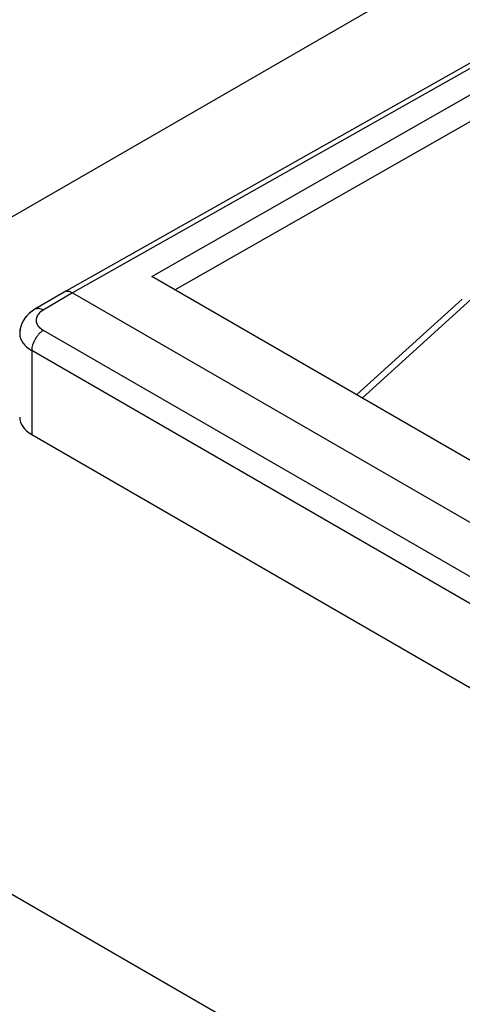
# Model space of a CAD drawing. Units: millimetres. Extents: x -29.8 to 28.7, y -31.9 to 34.3.
# Drawn here: x -19.2 to -13.8, y 15.3 to 27.3 of the extents above; entities that cross this region are included whole.
import ezdxf

# ---------------------------------------------------------------- set-up
doc = ezdxf.new("R2010")
doc.units = ezdxf.units.MM
doc.header["$LTSCALE"] = 16.335
doc.layers.get('0').update_dxf_attribs({"linetype": 'CONTINUOUS'})
doc.layers.add('ASSI', color=7, linetype='CONTINUOUS')
doc.layers.add('RACCORDO', color=7, linetype='CONTINUOUS')

msp = doc.modelspace()

# ---------------------------------------------------------------- linework, layer by layer
at = {"color": 7, "linetype": 'CONTINUOUS'}
for p, q in [((-13.262, 27.014), (-18.65, 23.975)), ((-12.259, 21.087), (-17.588, 24.163)), ((-18.651, 23.974), (-19.005, 23.766)), ((-18.65, 23.975), (-18.651, 23.974)), ((-18.55, 23.965), (-12.61, 20.536)), ((-15.101, 22.727), (-13.819, 23.89)), ((-19.189, 23.489), (-19.189, 23.47)), ((-19.189, 23.471), (-19.189, 23.47))]:
    msp.add_line(p, q, dxfattribs=at)
at = {"color": 250, "linetype": 'CONTINUOUS'}
for p, q in [((-13.163, 27.004), (-18.55, 23.965)), ((-17.588, 24.163), (-12.809, 26.89)), ((-17.307, 24.001), (-12.669, 26.647)), ((-18.55, 23.965), (-18.904, 23.756)), ((-15.033, 22.688), (-13.717, 23.883)), ((-13.391, 20.328), (-18.902, 23.51)), ((-19.043, 23.266), (-19.043, 22.247)), ((-13.532, 20.084), (-19.043, 23.266))]:
    msp.add_line(p, q, dxfattribs=at)
at = {"color": 7, "linetype": 'CONTINUOUS'}
msp.add_lwpolyline([(-19.005, 23.766), (-19.039, 23.743), (-19.073, 23.716), (-19.102, 23.688), (-19.127, 23.657), (-19.147, 23.626), (-19.164, 23.593), (-19.176, 23.559), (-19.185, 23.524), (-19.189, 23.489)], dxfattribs=at)
at = {"color": 250, "linetype": 'CONTINUOUS'}
for centre, radius, start, end in [((-18.888, 23.633), 0.102, 171.65, 180.1507), ((-18.83, 23.601), 0.169, 135.9501, 141.5695)]:
    msp.add_arc(centre, radius, start, end, dxfattribs=at)
at = {"color": 7, "linetype": 'CONTINUOUS'}
msp.add_open_spline([(-18.55, 23.965), (-18.567, 23.974), (-18.6, 23.988), (-18.637, 23.983), (-18.65, 23.975)], degree=3, knots=[0, 0, 0, 0, 0.550866, 1, 1, 1, 1], dxfattribs=at)
at = {"color": 250, "linetype": 'CONTINUOUS'}
for points, knots in [([(-18.904, 23.756), (-18.92, 23.766), (-18.954, 23.779), (-18.991, 23.774), (-19.005, 23.766)], [0, 0, 0, 0, 0.551254, 1, 1, 1, 1]), ([(-18.963, 23.706), (-18.966, 23.702), (-18.979, 23.684), (-18.987, 23.664), (-18.989, 23.648)], [0, 0, 0, 0, 0.266158, 1, 1, 1, 1]), ([(-18.904, 23.756), (-18.908, 23.753), (-18.925, 23.743), (-18.941, 23.73), (-18.952, 23.719)], [0, 0, 0, 0, 0.263595, 1, 1, 1, 1]), ([(-18.99, 23.633), (-18.99, 23.622), (-18.986, 23.598), (-18.961, 23.551), (-18.927, 23.525), (-18.902, 23.51)], [0, 0, 0, 0, 0.219051, 0.453127, 1, 1, 1, 1]), ([(-19.189, 23.47), (-19.189, 23.451), (-19.182, 23.412), (-19.152, 23.356), (-19.105, 23.306), (-19.065, 23.279), (-19.043, 23.266)], [0, 0, 0, 0, 0.218146, 0.451397, 0.710654, 1, 1, 1, 1]), ([(-18.902, 23.51), (-18.912, 23.505), (-18.932, 23.492), (-18.957, 23.467), (-18.981, 23.438), (-19.009, 23.395), (-19.034, 23.338), (-19.043, 23.289), (-19.043, 23.266)], [0, 0, 0, 0, 0.115083, 0.238067, 0.367882, 0.500962, 0.763173, 1, 1, 1, 1])]:
    msp.add_open_spline(points, degree=3, knots=knots, dxfattribs=at)
at = {"layer": 'ASSI', "color": 7, "linetype": 'CONTINUOUS'}
for p, q in [((-20.006, 24.472), (-13.405, 28.283)), ((-13.262, 27.014), (-18.65, 23.975)), ((-12.259, 21.087), (-17.588, 24.163)), ((-18.651, 23.974), (-19.005, 23.766)), ((-18.65, 23.975), (-18.651, 23.974)), ((-18.55, 23.965), (-12.61, 20.536)), ((-19.189, 23.487), (-19.189, 23.471)), ((-19.043, 22.247), (-13.532, 19.065))]:
    msp.add_line(p, q, dxfattribs=at)
at = {"layer": 'ASSI', "color": 250, "linetype": 'CONTINUOUS'}
for p, q in [((-13.163, 27.004), (-18.55, 23.965)), ((-17.588, 24.163), (-12.809, 26.89)), ((-17.307, 24.001), (-12.669, 26.647)), ((-18.55, 23.965), (-18.904, 23.756)), ((-13.391, 20.328), (-18.902, 23.51)), ((-19.043, 23.266), (-19.043, 22.247)), ((-13.532, 20.084), (-19.043, 23.266)), ((2.34, 4.181), (-28.418, 21.94))]:
    msp.add_line(p, q, dxfattribs=at)
at = {"layer": 'ASSI', "color": 7, "linetype": 'CONTINUOUS'}
msp.add_lwpolyline([(-19.005, 23.766), (-19.036, 23.745), (-19.067, 23.721), (-19.094, 23.696), (-19.118, 23.669), (-19.138, 23.64), (-19.155, 23.611), (-19.169, 23.581), (-19.179, 23.55), (-19.186, 23.518), (-19.189, 23.487)], dxfattribs=at)
msp.add_ellipse((-18.689, 22.473), major_axis=(0.5, 0.024), ratio=0.606764, start_param=3.11252, end_param=3.897918, dxfattribs=at)
msp.add_open_spline([(-18.55, 23.965), (-18.567, 23.974), (-18.593, 23.985), (-18.628, 23.984), (-18.643, 23.979), (-18.65, 23.975)], degree=3, knots=[0, 0, 0, 0, 0.547954, 0.781962, 1, 1, 1, 1], dxfattribs=at)
at = {"layer": 'ASSI', "color": 250, "linetype": 'CONTINUOUS'}
for points, knots in [([(-18.904, 23.756), (-18.92, 23.766), (-18.947, 23.776), (-18.983, 23.775), (-18.998, 23.769), (-19.005, 23.766)], [0, 0, 0, 0, 0.548196, 0.781915, 1, 1, 1, 1]), ([(-18.989, 23.648), (-18.991, 23.636), (-18.99, 23.609), (-18.973, 23.571), (-18.943, 23.537), (-18.917, 23.519), (-18.902, 23.51)], [0, 0, 0, 0, 0.219517, 0.450641, 0.708593, 1, 1, 1, 1]), ([(-18.98, 23.678), (-18.981, 23.676), (-18.985, 23.666), (-18.988, 23.656), (-18.989, 23.648)], [0, 0, 0, 0, 0.255837, 1, 1, 1, 1]), ([(-18.962, 23.707), (-18.964, 23.705), (-18.971, 23.696), (-18.977, 23.686), (-18.98, 23.678)], [0, 0, 0, 0, 0.258895, 1, 1, 1, 1]), ([(-18.904, 23.756), (-18.91, 23.753), (-18.931, 23.739), (-18.951, 23.721), (-18.962, 23.707)], [0, 0, 0, 0, 0.268238, 1, 1, 1, 1]), ([(-19.189, 23.471), (-19.189, 23.451), (-19.182, 23.412), (-19.152, 23.356), (-19.105, 23.306), (-19.065, 23.279), (-19.043, 23.266)], [0, 0, 0, 0, 0.218142, 0.451424, 0.710578, 1, 1, 1, 1]), ([(-18.902, 23.51), (-18.912, 23.505), (-18.932, 23.492), (-18.957, 23.467), (-18.981, 23.438), (-19.009, 23.395), (-19.034, 23.338), (-19.043, 23.289), (-19.043, 23.266)], [0, 0, 0, 0, 0.115084, 0.238067, 0.367882, 0.500963, 0.763174, 1, 1, 1, 1])]:
    msp.add_open_spline(points, degree=3, knots=knots, dxfattribs=at)
at = {"layer": 'RACCORDO', "color": 7, "linetype": 'CONTINUOUS'}
for p, q in [((-20.006, 24.472), (-13.404, 28.284)), ((-19.043, 22.247), (-13.532, 19.065))]:
    msp.add_line(p, q, dxfattribs=at)
at = {"layer": 'RACCORDO', "color": 250, "linetype": 'CONTINUOUS'}
msp.add_line((2.34, 4.181), (-28.418, 21.94), dxfattribs=at)
at = {"layer": 'RACCORDO', "color": 7, "linetype": 'CONTINUOUS'}
msp.add_ellipse((-18.689, 22.473), major_axis=(0.5, 0.024), ratio=0.606764, start_param=3.11252, end_param=3.897918, dxfattribs=at)

doc.saveas('drawing.dxf')
